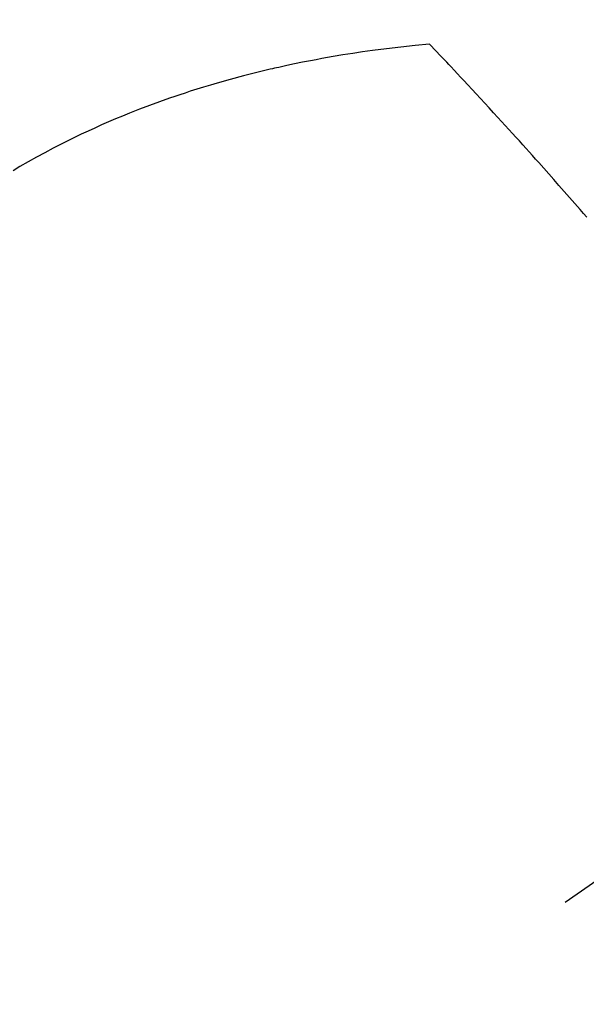
# Model space of a CAD drawing. Extents: x 84007 to 110129, y -10810 to -2410.
# Drawn here: x 99422 to 99434, y -4240 to -4220 of the extents above; entities that cross this region are included whole.
import ezdxf

# ---------------------------------------------------------------- set-up
doc = ezdxf.new("R2010")
doc.units = 0
doc.header["$LTSCALE"] = 50
doc.header["$MEASUREMENT"] = 0
doc.linetypes.add('CENTER2', pattern=[1.125, 0.75, -0.125, 0.125, -0.125])
doc.linetypes.add('HIDDEN', pattern=[0.375, 0.25, -0.125])
doc.layers.get('0').update_dxf_attribs({"linetype": 'CONTINUOUS'})
doc.layers.add('150-機器', color=8, linetype='CONTINUOUS')
doc.layers.add('160-文字', color=254, linetype='CONTINUOUS')
doc.styles.add('KH001', font='txt')
doc.dimstyles.new('KH1xx030', dxfattribs={"dimscale": 30, "dimtxt": 2, "dimasz": 0.6, "dimexe": 0.3, "dimexo": 1.2, "dimgap": 0.5, "dimtad": 3, "dimdec": 1, "dimdsep": 46, "dimlunit": 6, "dimtxsty": 'KH001', "dimblk": 'DOT', "dimcen": 1, "dimdle": 1, "dimclrd": 256, "dimclre": 256, "dimclrt": 256, "dimadec": 0, "dimazin": 0, "dimtfac": 1, "dimtdec": 1, "dimtix": 1, "dimtmove": 2, "dimatfit": 3, "dimldrblk": 'CLOSEDBLANK', "dimfxl": 1, "dimtolj": 1, "dimtzin": 0, "dimlwd": -1, "dimlwe": -1, "dimarcsym": 0})

# ---------------------------------------------------------------- blocks, each defined once
blk = doc.blocks.new('_ClosedBlank')
at = {"color": 0, "linetype": 'ByBlock', "lineweight": -2}
for p, q in [((-1, 0.1667), (0, 0)), ((-1, 0.1667), (-1, -0.1667)), ((0, 0), (-1, -0.1667))]:
    blk.add_line(p, q, dxfattribs=at)
blk = doc.blocks.new('_Dot')
at = {"color": 0, "linetype": 'ByBlock', "lineweight": -2}
blk.add_line((-0.5, 0), (-1, 0), dxfattribs=at)
at = {"color": 0, "linetype": 'ByBlock', "const_width": 0.5}
blk.add_lwpolyline([(-0.25, 0, 1), (0.25, 0, 1)], format="xyb", close=True, dxfattribs=at)

msp = doc.modelspace()

# ---------------------------------------------------------------- linework, layer by layer
at = {"layer": '150-機器', "color": 13, "linetype": 'CENTER2'}
msp.add_line((99658.641, -4079.866), (99414.623, -4250.729), dxfattribs=at)
at = {"layer": '150-機器', "color": 13, "linetype": 'HIDDEN'}
for points in [[(99430.629, -4220.233), (99430.34, -4220.263), (99430.052, -4220.294), (99429.763, -4220.327), (99429.476, -4220.363), (99429.277, -4220.391), (99429.078, -4220.421), (99428.879, -4220.453), (99428.681, -4220.486), (99428.567, -4220.506), (99428.453, -4220.527), (99428.339, -4220.548), (99428.225, -4220.57), (99428.064, -4220.601), (99427.903, -4220.634), (99427.743, -4220.668), (99427.582, -4220.703), (99427.539, -4220.713), (99427.496, -4220.722), (99427.454, -4220.732), (99427.411, -4220.742), (99427.141, -4220.808), (99426.872, -4220.876), (99426.604, -4220.947), (99426.337, -4221.022), (99426.2, -4221.062), (99426.064, -4221.103), (99425.928, -4221.145), (99425.793, -4221.188), (99425.688, -4221.222), (99425.584, -4221.257), (99425.481, -4221.292), (99425.377, -4221.328), (99425.173, -4221.4), (99424.97, -4221.474), (99424.767, -4221.551), (99424.566, -4221.63), (99424.424, -4221.688), (99424.284, -4221.747), (99424.143, -4221.807), (99424.003, -4221.868), (99423.865, -4221.93), (99423.728, -4221.993), (99423.591, -4222.057), (99423.454, -4222.123), (99423.347, -4222.175), (99423.239, -4222.229), (99423.133, -4222.283), (99423.026, -4222.338), (99422.856, -4222.429), (99422.686, -4222.521), (99422.518, -4222.615), (99422.351, -4222.711), (99422.212, -4222.794)], [(99433.81, -4223.736), (99433.742, -4223.657), (99433.674, -4223.579), (99433.568, -4223.457), (99433.461, -4223.335), (99433.354, -4223.213), (99433.247, -4223.091), (99433.145, -4222.975), (99433.042, -4222.86), (99432.94, -4222.744), (99432.837, -4222.629), (99432.774, -4222.558), (99432.71, -4222.487), (99432.647, -4222.415), (99432.583, -4222.344), (99432.514, -4222.268), (99432.446, -4222.192), (99432.377, -4222.116), (99432.308, -4222.04), (99432.234, -4221.959), (99432.161, -4221.878), (99432.087, -4221.798), (99432.013, -4221.717), (99431.925, -4221.62), (99431.836, -4221.523), (99431.748, -4221.427), (99431.659, -4221.331), (99431.575, -4221.24), (99431.491, -4221.149), (99431.407, -4221.059), (99431.322, -4220.968), (99431.258, -4220.9), (99431.194, -4220.831), (99431.13, -4220.762), (99431.066, -4220.694), (99431.021, -4220.647), (99430.977, -4220.599), (99430.932, -4220.552), (99430.887, -4220.505), (99430.833, -4220.447), (99430.778, -4220.389), (99430.723, -4220.332), (99430.669, -4220.274), (99430.659, -4220.264), (99430.649, -4220.254), (99430.639, -4220.243), (99430.629, -4220.233)]]:
    msp.add_lwpolyline(points, dxfattribs=at)

# ---------------------------------------------------------------- leaders
at = {"layer": '160-文字', "annotation_type": 0, "has_hookline": 1, "hookline_direction": 1}
for points, text_width in [([(100168.633, -4062.887), (99566.773, -5654.043), (99566.173, -5654.043)], 1240.62), ([(99538.648, -4072.677), (99066.692, -5332.656), (99066.092, -5332.656)], 964.26)]:
    msp.add_leader(points, dimstyle='KH1xx030', override={"dimgap": 0.5, "dimtad": 1}, dxfattribs=dict(at, text_width=text_width))
at = {"layer": '160-文字'}
msp.add_leader([(99778.648, -4080.058), (99084.092, -5332.656)], dimstyle='KH1xx030', override={"dimgap": 0.5, "dimtad": 1}, dxfattribs=at)

doc.saveas('drawing.dxf')
